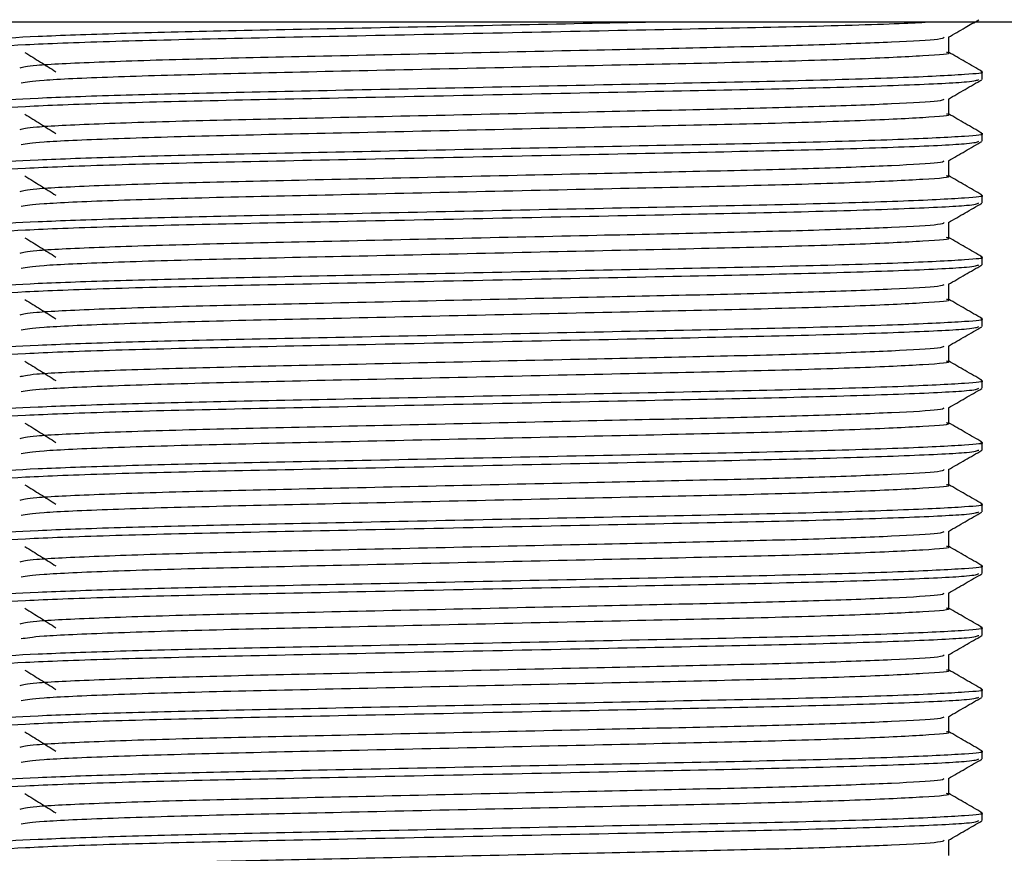
# Model space of a CAD drawing. Units: millimetres. Extents: x 3 to 1996, y 5 to 1995.
# Drawn here: x 1561 to 1581, y 709 to 726 of the extents above; entities that cross this region are included whole.
import ezdxf

# ---------------------------------------------------------------- set-up
doc = ezdxf.new("R2010")
doc.units = ezdxf.units.MM

msp = doc.modelspace()

# ---------------------------------------------------------------- linework, layer by layer
at = {"color": 7, "linetype": 'Continuous', "lineweight": 25}
for p, q in [((1548.666, 726.129), (1592.666, 726.129)), ((1580.916, 724.944), (1580.916, 725.104)), ((1580.916, 723.674), (1580.916, 723.834)), ((1580.916, 722.404), (1580.916, 722.564)), ((1580.916, 721.134), (1580.916, 721.294)), ((1580.916, 719.864), (1580.916, 720.024)), ((1580.916, 718.594), (1580.916, 718.754)), ((1580.916, 717.324), (1580.916, 717.484)), ((1580.916, 716.054), (1580.916, 716.214)), ((1580.916, 714.784), (1580.916, 714.944)), ((1580.916, 713.514), (1580.916, 713.674)), ((1580.916, 712.244), (1580.916, 712.404)), ((1580.916, 710.974), (1580.916, 711.134)), ((1580.916, 709.704), (1580.916, 709.864))]:
    msp.add_line(p, q, dxfattribs=at)
for points, knots in [([(1560.507, 725.58), (1560.482, 725.586), (1560.378, 725.611), (1561.14, 725.661), (1562.814, 725.728), (1565.286, 725.788), (1568.245, 725.847), (1571.458, 725.914), (1574.594, 725.978), (1577.298, 726.034), (1579.147, 726.088), (1579.701, 726.119), (1579.87, 726.129)], [0, 0, 0, 0, 0.03502, 0.149466, 0.266019, 0.379078, 0.491348, 0.60776, 0.722786, 0.833852, 0.949294, 1, 1, 1, 1]), ([(1560.528, 725.749), (1560.53, 725.757), (1560.538, 725.783), (1561.415, 725.832), (1563.066, 725.893), (1565.385, 725.949), (1568.16, 726.004), (1571.232, 726.068), (1573.204, 726.108), (1574.177, 726.129)], [0, 0, 0, 0, 0.066893, 0.220196, 0.374757, 0.524384, 0.680433, 0.842206, 1, 1, 1, 1]), ([(1580.223, 725.812), (1580.338, 725.878), (1580.546, 725.998), (1580.755, 726.118), (1580.848, 726.173)], [0, 0, 0, 0, 0.550012, 1, 1, 1, 1]), ([(1561.133, 725.183), (1561.195, 725.201), (1561.326, 725.239), (1562.63, 725.304), (1564.635, 725.368), (1567.183, 725.423), (1570.056, 725.487), (1572.913, 725.551), (1575.455, 725.605), (1577.565, 725.658), (1579.145, 725.717), (1580.072, 725.77), (1580.12, 725.799), (1580.139, 725.811)], [0, 0, 0, 0, 0.090868, 0.192391, 0.291017, 0.386131, 0.484868, 0.584569, 0.672034, 0.759301, 0.84971, 0.939836, 1, 1, 1, 1]), ([(1580.229, 725.5), (1580.229, 725.553), (1580.229, 725.658), (1580.229, 725.763), (1580.229, 725.815)], [0, 0, 0, 0, 0.504818, 1, 1, 1, 1]), ([(1561.159, 724.876), (1561.263, 724.894), (1561.486, 724.933), (1562.923, 724.998), (1565.061, 725.061), (1567.739, 725.118), (1570.705, 725.184), (1573.67, 725.25), (1576.312, 725.306), (1578.449, 725.369), (1579.773, 725.435), (1580.337, 725.477), (1580.2, 725.499), (1580.187, 725.501)], [0, 0, 0, 0, 0.089443, 0.191912, 0.292422, 0.390274, 0.492174, 0.594009, 0.691805, 0.790613, 0.891274, 0.989112, 1, 1, 1, 1]), ([(1561.235, 725.5), (1561.342, 725.433), (1561.554, 725.301), (1561.766, 725.169), (1561.871, 725.102)], [0, 0, 0, 0, 0.500055, 1, 1, 1, 1]), ([(1580.913, 725.108), (1580.798, 725.175), (1580.569, 725.307), (1580.34, 725.439), (1580.225, 725.506)], [0, 0, 0, 0, 0.499917, 1, 1, 1, 1]), ([(1560.528, 724.479), (1560.53, 724.487), (1560.538, 724.513), (1561.415, 724.562), (1563.066, 724.623), (1565.384, 724.679), (1568.164, 724.734), (1571.234, 724.798), (1574.309, 724.862), (1577.1, 724.918), (1579.355, 724.984), (1580.561, 725.047), (1580.998, 725.085), (1580.899, 725.102), (1580.891, 725.104)], [0, 0, 0, 0, 0.040435, 0.133101, 0.226528, 0.316974, 0.4113, 0.509086, 0.606073, 0.705722, 0.808975, 0.913309, 0.992765, 1, 1, 1, 1]), ([(1560.507, 724.31), (1560.482, 724.316), (1560.378, 724.341), (1561.14, 724.391), (1562.814, 724.458), (1565.286, 724.518), (1568.244, 724.577), (1571.461, 724.644), (1574.584, 724.708), (1577.334, 724.764), (1579.441, 724.83), (1580.731, 724.893), (1580.814, 724.929), (1580.851, 724.944)], [0, 0, 0, 0, 0.030228, 0.129015, 0.229621, 0.32721, 0.424119, 0.524603, 0.623891, 0.71976, 0.819407, 0.919727, 1, 1, 1, 1]), ([(1580.223, 724.542), (1580.338, 724.608), (1580.567, 724.74), (1580.796, 724.873), (1580.911, 724.939)], [0, 0, 0, 0, 0.4999036, 1, 1, 1, 1]), ([(1561.133, 723.913), (1561.195, 723.931), (1561.326, 723.969), (1562.63, 724.034), (1564.635, 724.098), (1567.183, 724.153), (1570.056, 724.217), (1572.913, 724.281), (1575.455, 724.335), (1577.565, 724.388), (1579.145, 724.447), (1580.072, 724.5), (1580.12, 724.529), (1580.139, 724.541)], [0, 0, 0, 0, 0.090867, 0.19239, 0.291016, 0.38613, 0.484868, 0.584569, 0.672034, 0.7593, 0.84971, 0.939836, 1, 1, 1, 1]), ([(1580.229, 724.23), (1580.229, 724.283), (1580.229, 724.388), (1580.229, 724.493), (1580.229, 724.545)], [0, 0, 0, 0, 0.50482, 1, 1, 1, 1]), ([(1561.159, 723.606), (1561.263, 723.624), (1561.486, 723.663), (1562.923, 723.728), (1565.061, 723.791), (1567.739, 723.848), (1570.705, 723.914), (1573.67, 723.98), (1576.312, 724.036), (1578.449, 724.099), (1579.773, 724.165), (1580.337, 724.207), (1580.2, 724.229), (1580.187, 724.231)], [0, 0, 0, 0, 0.089443, 0.191912, 0.292421, 0.390274, 0.492174, 0.594009, 0.691805, 0.790613, 0.891274, 0.989112, 1, 1, 1, 1]), ([(1561.235, 724.23), (1561.342, 724.163), (1561.554, 724.031), (1561.766, 723.899), (1561.871, 723.832)], [0, 0, 0, 0, 0.500054, 1, 1, 1, 1]), ([(1580.913, 723.838), (1580.798, 723.905), (1580.569, 724.037), (1580.34, 724.169), (1580.225, 724.236)], [0, 0, 0, 0, 0.499919, 1, 1, 1, 1]), ([(1560.528, 723.209), (1560.53, 723.217), (1560.538, 723.243), (1561.415, 723.292), (1563.066, 723.353), (1565.384, 723.409), (1568.164, 723.464), (1571.234, 723.528), (1574.309, 723.592), (1577.1, 723.648), (1579.355, 723.714), (1580.561, 723.777), (1580.998, 723.815), (1580.899, 723.832), (1580.891, 723.834)], [0, 0, 0, 0, 0.040434, 0.133101, 0.226528, 0.316973, 0.4113, 0.509086, 0.606073, 0.705722, 0.808975, 0.913309, 0.992765, 1, 1, 1, 1]), ([(1560.507, 723.04), (1560.482, 723.046), (1560.378, 723.071), (1561.14, 723.121), (1562.814, 723.188), (1565.286, 723.248), (1568.244, 723.307), (1571.461, 723.374), (1574.584, 723.438), (1577.334, 723.494), (1579.441, 723.56), (1580.731, 723.623), (1580.814, 723.659), (1580.851, 723.674)], [0, 0, 0, 0, 0.030228, 0.129015, 0.229621, 0.32721, 0.424119, 0.524603, 0.623891, 0.71976, 0.819407, 0.919727, 1, 1, 1, 1]), ([(1580.223, 723.272), (1580.338, 723.338), (1580.567, 723.47), (1580.796, 723.603), (1580.911, 723.669)], [0, 0, 0, 0, 0.499906, 1, 1, 1, 1]), ([(1561.133, 722.643), (1561.195, 722.661), (1561.326, 722.699), (1562.63, 722.764), (1564.635, 722.828), (1567.183, 722.883), (1570.056, 722.947), (1572.913, 723.011), (1575.455, 723.065), (1577.565, 723.118), (1579.145, 723.177), (1580.072, 723.23), (1580.12, 723.259), (1580.139, 723.271)], [0, 0, 0, 0, 0.090867, 0.19239, 0.291015, 0.38613, 0.484867, 0.584568, 0.672033, 0.7593, 0.849709, 0.939835, 1, 1, 1, 1]), ([(1580.229, 722.96), (1580.229, 723.013), (1580.229, 723.118), (1580.229, 723.223), (1580.229, 723.275)], [0, 0, 0, 0, 0.504823, 1, 1, 1, 1]), ([(1561.159, 722.336), (1561.263, 722.354), (1561.486, 722.393), (1562.923, 722.458), (1565.061, 722.521), (1567.739, 722.578), (1570.705, 722.644), (1573.67, 722.71), (1576.312, 722.766), (1578.449, 722.829), (1579.773, 722.895), (1580.337, 722.937), (1580.2, 722.959), (1580.187, 722.961)], [0, 0, 0, 0, 0.0894429, 0.1919113, 0.2924213, 0.3902734, 0.4921735, 0.5940087, 0.6918045, 0.7906125, 0.8912737, 0.9891115, 1, 1, 1, 1]), ([(1561.235, 722.96), (1561.342, 722.893), (1561.554, 722.761), (1561.766, 722.629), (1561.871, 722.562)], [0, 0, 0, 0, 0.500053, 1, 1, 1, 1]), ([(1580.913, 722.568), (1580.798, 722.635), (1580.569, 722.767), (1580.34, 722.899), (1580.225, 722.966)], [0, 0, 0, 0, 0.4999209, 1, 1, 1, 1]), ([(1560.507, 721.77), (1560.482, 721.776), (1560.378, 721.801), (1561.14, 721.851), (1562.814, 721.918), (1565.286, 721.978), (1568.244, 722.037), (1571.461, 722.104), (1574.584, 722.168), (1577.334, 722.224), (1579.441, 722.29), (1580.731, 722.353), (1580.814, 722.389), (1580.851, 722.404)], [0, 0, 0, 0, 0.030228, 0.129015, 0.229621, 0.32721, 0.424119, 0.524603, 0.623891, 0.71976, 0.819407, 0.919727, 1, 1, 1, 1]), ([(1560.528, 721.939), (1560.53, 721.947), (1560.538, 721.973), (1561.415, 722.022), (1563.066, 722.083), (1565.384, 722.139), (1568.164, 722.194), (1571.234, 722.258), (1574.309, 722.322), (1577.1, 722.378), (1579.355, 722.444), (1580.561, 722.507), (1580.998, 722.545), (1580.899, 722.562), (1580.891, 722.564)], [0, 0, 0, 0, 0.040434, 0.133101, 0.226528, 0.316973, 0.4113, 0.509086, 0.606073, 0.705721, 0.808975, 0.913309, 0.992765, 1, 1, 1, 1]), ([(1580.223, 722.002), (1580.338, 722.068), (1580.567, 722.2), (1580.796, 722.333), (1580.911, 722.399)], [0, 0, 0, 0, 0.499908, 1, 1, 1, 1]), ([(1561.133, 721.373), (1561.195, 721.391), (1561.326, 721.429), (1562.63, 721.494), (1564.635, 721.558), (1567.183, 721.613), (1570.056, 721.677), (1572.913, 721.741), (1575.455, 721.795), (1577.565, 721.848), (1579.145, 721.907), (1580.072, 721.96), (1580.12, 721.989), (1580.139, 722.001)], [0, 0, 0, 0, 0.090866, 0.192389, 0.291015, 0.386129, 0.484867, 0.584568, 0.672033, 0.7593, 0.849709, 0.939835, 1, 1, 1, 1]), ([(1580.229, 721.69), (1580.229, 721.743), (1580.229, 721.848), (1580.229, 721.953), (1580.229, 722.005)], [0, 0, 0, 0, 0.504825, 1, 1, 1, 1]), ([(1561.159, 721.066), (1561.263, 721.084), (1561.486, 721.123), (1562.923, 721.188), (1565.061, 721.251), (1567.739, 721.308), (1570.705, 721.374), (1573.67, 721.44), (1576.312, 721.496), (1578.449, 721.559), (1579.773, 721.625), (1580.337, 721.667), (1580.2, 721.689), (1580.187, 721.691)], [0, 0, 0, 0, 0.089443, 0.191911, 0.292421, 0.390273, 0.492173, 0.594009, 0.691804, 0.790612, 0.891274, 0.989112, 1, 1, 1, 1]), ([(1561.235, 721.69), (1561.342, 721.623), (1561.554, 721.491), (1561.766, 721.359), (1561.871, 721.292)], [0, 0, 0, 0, 0.500051, 1, 1, 1, 1]), ([(1580.913, 721.298), (1580.798, 721.365), (1580.569, 721.497), (1580.34, 721.629), (1580.225, 721.696)], [0, 0, 0, 0, 0.499923, 1, 1, 1, 1]), ([(1560.528, 720.669), (1560.53, 720.677), (1560.538, 720.703), (1561.415, 720.752), (1563.066, 720.813), (1565.384, 720.869), (1568.164, 720.924), (1571.234, 720.988), (1574.309, 721.052), (1577.1, 721.108), (1579.355, 721.174), (1580.561, 721.237), (1580.998, 721.275), (1580.899, 721.292), (1580.891, 721.294)], [0, 0, 0, 0, 0.040434, 0.1331, 0.226528, 0.316973, 0.4113, 0.509086, 0.606073, 0.705721, 0.808975, 0.913309, 0.992765, 1, 1, 1, 1]), ([(1560.507, 720.5), (1560.482, 720.506), (1560.378, 720.531), (1561.14, 720.581), (1562.814, 720.648), (1565.286, 720.708), (1568.244, 720.767), (1571.461, 720.834), (1574.584, 720.898), (1577.334, 720.954), (1579.441, 721.02), (1580.731, 721.083), (1580.814, 721.119), (1580.851, 721.134)], [0, 0, 0, 0, 0.030228, 0.129015, 0.229621, 0.32721, 0.424119, 0.524603, 0.623891, 0.71976, 0.819407, 0.919727, 1, 1, 1, 1]), ([(1580.223, 720.732), (1580.338, 720.798), (1580.567, 720.93), (1580.796, 721.063), (1580.911, 721.129)], [0, 0, 0, 0, 0.49991, 1, 1, 1, 1]), ([(1561.133, 720.103), (1561.195, 720.121), (1561.326, 720.159), (1562.63, 720.224), (1564.635, 720.288), (1567.183, 720.343), (1570.056, 720.407), (1572.913, 720.471), (1575.455, 720.525), (1577.565, 720.578), (1579.145, 720.637), (1580.072, 720.69), (1580.12, 720.719), (1580.139, 720.731)], [0, 0, 0, 0, 0.090865, 0.192389, 0.291014, 0.386129, 0.484866, 0.584567, 0.672033, 0.7593, 0.849709, 0.939835, 1, 1, 1, 1]), ([(1580.229, 720.42), (1580.229, 720.473), (1580.229, 720.578), (1580.229, 720.683), (1580.229, 720.735)], [0, 0, 0, 0, 0.504828, 1, 1, 1, 1]), ([(1561.159, 719.796), (1561.263, 719.814), (1561.486, 719.853), (1562.923, 719.918), (1565.061, 719.981), (1567.739, 720.038), (1570.705, 720.104), (1573.67, 720.17), (1576.312, 720.226), (1578.449, 720.289), (1579.773, 720.355), (1580.337, 720.397), (1580.2, 720.419), (1580.187, 720.421)], [0, 0, 0, 0, 0.089442, 0.191911, 0.292421, 0.390273, 0.492173, 0.594009, 0.691804, 0.790612, 0.891274, 0.989112, 1, 1, 1, 1]), ([(1561.235, 720.42), (1561.342, 720.353), (1561.554, 720.221), (1561.766, 720.089), (1561.871, 720.022)], [0, 0, 0, 0, 0.50005, 1, 1, 1, 1]), ([(1580.913, 720.028), (1580.798, 720.095), (1580.569, 720.227), (1580.34, 720.359), (1580.225, 720.426)], [0, 0, 0, 0, 0.499925, 1, 1, 1, 1]), ([(1560.528, 719.399), (1560.53, 719.407), (1560.538, 719.433), (1561.415, 719.482), (1563.066, 719.543), (1565.384, 719.599), (1568.164, 719.654), (1571.234, 719.718), (1574.309, 719.782), (1577.1, 719.838), (1579.355, 719.904), (1580.561, 719.967), (1580.998, 720.005), (1580.899, 720.022), (1580.891, 720.024)], [0, 0, 0, 0, 0.040433, 0.1331, 0.226527, 0.316973, 0.411299, 0.509086, 0.606073, 0.705721, 0.808975, 0.913309, 0.992765, 1, 1, 1, 1]), ([(1560.507, 719.23), (1560.482, 719.236), (1560.378, 719.261), (1561.14, 719.311), (1562.814, 719.378), (1565.286, 719.438), (1568.244, 719.497), (1571.461, 719.564), (1574.584, 719.628), (1577.334, 719.684), (1579.441, 719.75), (1580.731, 719.813), (1580.814, 719.849), (1580.851, 719.864)], [0, 0, 0, 0, 0.030228, 0.129015, 0.229621, 0.32721, 0.424119, 0.524603, 0.623891, 0.71976, 0.819407, 0.919727, 1, 1, 1, 1]), ([(1580.223, 719.462), (1580.338, 719.528), (1580.567, 719.66), (1580.796, 719.793), (1580.911, 719.859)], [0, 0, 0, 0, 0.499912, 1, 1, 1, 1]), ([(1561.133, 718.833), (1561.195, 718.851), (1561.326, 718.889), (1562.63, 718.954), (1564.635, 719.018), (1567.183, 719.073), (1570.056, 719.137), (1572.913, 719.201), (1575.455, 719.255), (1577.565, 719.308), (1579.145, 719.367), (1580.072, 719.42), (1580.12, 719.449), (1580.139, 719.461)], [0, 0, 0, 0, 0.090865, 0.192388, 0.291014, 0.386128, 0.484866, 0.584567, 0.672032, 0.759299, 0.849708, 0.939835, 1, 1, 1, 1]), ([(1580.229, 719.15), (1580.229, 719.203), (1580.229, 719.308), (1580.229, 719.413), (1580.229, 719.465)], [0, 0, 0, 0, 0.5048307, 1, 1, 1, 1]), ([(1561.159, 718.526), (1561.263, 718.544), (1561.486, 718.583), (1562.923, 718.648), (1565.061, 718.711), (1567.739, 718.768), (1570.705, 718.834), (1573.67, 718.9), (1576.312, 718.956), (1578.449, 719.019), (1579.773, 719.085), (1580.337, 719.127), (1580.2, 719.149), (1580.187, 719.151)], [0, 0, 0, 0, 0.089442, 0.191911, 0.292421, 0.390273, 0.492173, 0.594008, 0.691804, 0.790612, 0.891274, 0.989112, 1, 1, 1, 1]), ([(1561.235, 719.15), (1561.342, 719.083), (1561.554, 718.951), (1561.766, 718.819), (1561.871, 718.752)], [0, 0, 0, 0, 0.500049, 1, 1, 1, 1]), ([(1580.913, 718.758), (1580.798, 718.825), (1580.569, 718.957), (1580.34, 719.089), (1580.225, 719.156)], [0, 0, 0, 0, 0.499927, 1, 1, 1, 1]), ([(1560.528, 718.129), (1560.53, 718.137), (1560.538, 718.163), (1561.415, 718.212), (1563.066, 718.273), (1565.384, 718.329), (1568.164, 718.384), (1571.234, 718.448), (1574.309, 718.512), (1577.1, 718.568), (1579.355, 718.634), (1580.561, 718.697), (1580.998, 718.735), (1580.899, 718.752), (1580.891, 718.754)], [0, 0, 0, 0, 0.040433, 0.1331, 0.226527, 0.316972, 0.411299, 0.509086, 0.606073, 0.705721, 0.808975, 0.913309, 0.992765, 1, 1, 1, 1]), ([(1560.507, 717.96), (1560.482, 717.966), (1560.378, 717.991), (1561.14, 718.041), (1562.814, 718.108), (1565.286, 718.168), (1568.244, 718.227), (1571.461, 718.294), (1574.584, 718.358), (1577.334, 718.414), (1579.441, 718.48), (1580.731, 718.543), (1580.814, 718.579), (1580.851, 718.594)], [0, 0, 0, 0, 0.030228, 0.129015, 0.229621, 0.32721, 0.424119, 0.524603, 0.623891, 0.71976, 0.819407, 0.919727, 1, 1, 1, 1]), ([(1580.223, 718.192), (1580.338, 718.258), (1580.567, 718.39), (1580.796, 718.523), (1580.911, 718.589)], [0, 0, 0, 0, 0.499915, 1, 1, 1, 1]), ([(1561.133, 717.563), (1561.195, 717.581), (1561.326, 717.619), (1562.63, 717.684), (1564.635, 717.748), (1567.183, 717.803), (1570.056, 717.867), (1572.913, 717.931), (1575.455, 717.985), (1577.565, 718.038), (1579.145, 718.097), (1580.072, 718.15), (1580.12, 718.179), (1580.139, 718.191)], [0, 0, 0, 0, 0.0908639, 0.1923873, 0.2910131, 0.3861277, 0.4848652, 0.5845666, 0.6720319, 0.7592989, 0.8497082, 0.9398345, 1, 1, 1, 1]), ([(1580.229, 717.88), (1580.229, 717.933), (1580.229, 718.038), (1580.229, 718.143), (1580.229, 718.195)], [0, 0, 0, 0, 0.504833, 1, 1, 1, 1]), ([(1561.159, 717.256), (1561.263, 717.274), (1561.486, 717.313), (1562.923, 717.378), (1565.061, 717.441), (1567.739, 717.498), (1570.705, 717.564), (1573.67, 717.63), (1576.312, 717.686), (1578.449, 717.749), (1579.773, 717.815), (1580.337, 717.857), (1580.2, 717.879), (1580.187, 717.881)], [0, 0, 0, 0, 0.0894419, 0.1919104, 0.2924205, 0.3902728, 0.4921729, 0.5940083, 0.6918042, 0.7906122, 0.8912736, 0.9891115, 1, 1, 1, 1]), ([(1561.235, 717.88), (1561.342, 717.813), (1561.554, 717.681), (1561.766, 717.549), (1561.871, 717.482)], [0, 0, 0, 0, 0.500047, 1, 1, 1, 1]), ([(1580.913, 717.488), (1580.798, 717.555), (1580.569, 717.687), (1580.34, 717.819), (1580.225, 717.886)], [0, 0, 0, 0, 0.499929, 1, 1, 1, 1]), ([(1560.507, 716.69), (1560.482, 716.696), (1560.378, 716.721), (1561.14, 716.771), (1562.814, 716.838), (1565.286, 716.898), (1568.244, 716.957), (1571.461, 717.024), (1574.584, 717.088), (1577.334, 717.144), (1579.441, 717.21), (1580.731, 717.273), (1580.814, 717.309), (1580.851, 717.324)], [0, 0, 0, 0, 0.030228, 0.129015, 0.229621, 0.32721, 0.424119, 0.524603, 0.623891, 0.71976, 0.819407, 0.919727, 1, 1, 1, 1]), ([(1560.528, 716.859), (1560.53, 716.867), (1560.538, 716.893), (1561.415, 716.942), (1563.066, 717.003), (1565.384, 717.059), (1568.164, 717.114), (1571.234, 717.178), (1574.309, 717.242), (1577.1, 717.298), (1579.355, 717.364), (1580.561, 717.427), (1580.998, 717.465), (1580.899, 717.482), (1580.891, 717.484)], [0, 0, 0, 0, 0.040433, 0.1331, 0.226527, 0.316972, 0.411299, 0.509086, 0.606073, 0.705721, 0.808975, 0.913309, 0.992765, 1, 1, 1, 1]), ([(1580.223, 716.922), (1580.338, 716.988), (1580.567, 717.12), (1580.796, 717.253), (1580.911, 717.319)], [0, 0, 0, 0, 0.499917, 1, 1, 1, 1]), ([(1561.133, 716.293), (1561.195, 716.311), (1561.326, 716.349), (1562.63, 716.414), (1564.635, 716.478), (1567.183, 716.533), (1570.056, 716.597), (1572.913, 716.661), (1575.455, 716.715), (1577.565, 716.768), (1579.145, 716.827), (1580.072, 716.88), (1580.12, 716.909), (1580.139, 716.921)], [0, 0, 0, 0, 0.090863, 0.192387, 0.291013, 0.386127, 0.484865, 0.584566, 0.672032, 0.759299, 0.849708, 0.939834, 1, 1, 1, 1]), ([(1580.229, 716.61), (1580.229, 716.663), (1580.229, 716.768), (1580.229, 716.873), (1580.229, 716.925)], [0, 0, 0, 0, 0.504836, 1, 1, 1, 1]), ([(1561.159, 715.986), (1561.263, 716.004), (1561.486, 716.043), (1562.923, 716.108), (1565.061, 716.171), (1567.739, 716.228), (1570.705, 716.294), (1573.67, 716.36), (1576.312, 716.416), (1578.449, 716.479), (1579.773, 716.545), (1580.337, 716.587), (1580.2, 716.609), (1580.187, 716.611)], [0, 0, 0, 0, 0.089442, 0.19191, 0.29242, 0.390273, 0.492173, 0.594008, 0.691804, 0.790612, 0.891274, 0.989112, 1, 1, 1, 1]), ([(1561.235, 716.61), (1561.342, 716.543), (1561.554, 716.411), (1561.766, 716.279), (1561.871, 716.212)], [0, 0, 0, 0, 0.500046, 1, 1, 1, 1]), ([(1580.913, 716.218), (1580.798, 716.285), (1580.569, 716.417), (1580.34, 716.549), (1580.225, 716.616)], [0, 0, 0, 0, 0.499932, 1, 1, 1, 1]), ([(1560.528, 715.589), (1560.53, 715.597), (1560.538, 715.623), (1561.415, 715.672), (1563.066, 715.733), (1565.384, 715.789), (1568.164, 715.844), (1571.234, 715.908), (1574.309, 715.972), (1577.1, 716.028), (1579.355, 716.094), (1580.561, 716.157), (1580.998, 716.195), (1580.899, 716.212), (1580.891, 716.214)], [0, 0, 0, 0, 0.040433, 0.133099, 0.226527, 0.316972, 0.411299, 0.509085, 0.606073, 0.705721, 0.808975, 0.913309, 0.992765, 1, 1, 1, 1]), ([(1560.507, 715.42), (1560.482, 715.426), (1560.378, 715.451), (1561.14, 715.501), (1562.814, 715.568), (1565.286, 715.628), (1568.244, 715.687), (1571.461, 715.754), (1574.584, 715.818), (1577.334, 715.874), (1579.441, 715.94), (1580.731, 716.003), (1580.814, 716.039), (1580.851, 716.054)], [0, 0, 0, 0, 0.030228, 0.129015, 0.229621, 0.32721, 0.424119, 0.524603, 0.623891, 0.71976, 0.819407, 0.919727, 1, 1, 1, 1]), ([(1580.223, 715.652), (1580.338, 715.718), (1580.567, 715.85), (1580.796, 715.983), (1580.911, 716.049)], [0, 0, 0, 0, 0.499919, 1, 1, 1, 1]), ([(1561.133, 715.023), (1561.195, 715.041), (1561.326, 715.079), (1562.63, 715.144), (1564.635, 715.208), (1567.183, 715.263), (1570.056, 715.327), (1572.913, 715.391), (1575.455, 715.445), (1577.565, 715.498), (1579.145, 715.557), (1580.072, 715.61), (1580.12, 715.639), (1580.139, 715.651)], [0, 0, 0, 0, 0.090863, 0.192386, 0.291012, 0.386127, 0.484864, 0.584566, 0.672031, 0.759298, 0.849708, 0.939834, 1, 1, 1, 1]), ([(1580.229, 715.34), (1580.229, 715.393), (1580.229, 715.498), (1580.229, 715.603), (1580.229, 715.655)], [0, 0, 0, 0, 0.504839, 1, 1, 1, 1]), ([(1561.159, 714.716), (1561.263, 714.734), (1561.486, 714.773), (1562.923, 714.838), (1565.061, 714.901), (1567.739, 714.958), (1570.705, 715.024), (1573.67, 715.09), (1576.312, 715.146), (1578.449, 715.209), (1579.773, 715.275), (1580.337, 715.317), (1580.2, 715.339), (1580.187, 715.341)], [0, 0, 0, 0, 0.089441, 0.19191, 0.29242, 0.390272, 0.492173, 0.594008, 0.691804, 0.790612, 0.891273, 0.989111, 1, 1, 1, 1]), ([(1561.235, 715.34), (1561.342, 715.273), (1561.554, 715.141), (1561.766, 715.009), (1561.871, 714.942)], [0, 0, 0, 0, 0.500045, 1, 1, 1, 1]), ([(1580.913, 714.948), (1580.798, 715.015), (1580.569, 715.147), (1580.34, 715.279), (1580.225, 715.346)], [0, 0, 0, 0, 0.499934, 1, 1, 1, 1]), ([(1560.528, 714.319), (1560.53, 714.327), (1560.538, 714.353), (1561.415, 714.402), (1563.066, 714.463), (1565.384, 714.519), (1568.164, 714.574), (1571.234, 714.638), (1574.309, 714.702), (1577.1, 714.758), (1579.355, 714.824), (1580.561, 714.887), (1580.998, 714.925), (1580.899, 714.942), (1580.891, 714.944)], [0, 0, 0, 0, 0.040432, 0.133099, 0.226526, 0.316972, 0.411299, 0.509085, 0.606072, 0.705721, 0.808975, 0.913309, 0.992765, 1, 1, 1, 1]), ([(1560.507, 714.15), (1560.482, 714.156), (1560.378, 714.181), (1561.14, 714.231), (1562.814, 714.298), (1565.286, 714.358), (1568.244, 714.417), (1571.461, 714.484), (1574.584, 714.548), (1577.334, 714.604), (1579.441, 714.67), (1580.731, 714.733), (1580.814, 714.769), (1580.851, 714.784)], [0, 0, 0, 0, 0.030228, 0.129015, 0.229621, 0.32721, 0.424119, 0.524603, 0.623891, 0.71976, 0.819407, 0.919727, 1, 1, 1, 1]), ([(1580.223, 714.382), (1580.338, 714.448), (1580.567, 714.58), (1580.796, 714.713), (1580.911, 714.779)], [0, 0, 0, 0, 0.4999211, 1, 1, 1, 1]), ([(1561.133, 713.753), (1561.195, 713.771), (1561.326, 713.809), (1562.63, 713.874), (1564.635, 713.938), (1567.183, 713.993), (1570.056, 714.057), (1572.913, 714.121), (1575.455, 714.175), (1577.565, 714.228), (1579.145, 714.287), (1580.072, 714.34), (1580.12, 714.369), (1580.139, 714.381)], [0, 0, 0, 0, 0.0908619, 0.1923855, 0.2910114, 0.3861261, 0.4848638, 0.5845654, 0.6720309, 0.7592979, 0.8497074, 0.9398338, 1, 1, 1, 1]), ([(1580.229, 714.07), (1580.229, 714.123), (1580.229, 714.228), (1580.229, 714.333), (1580.229, 714.385)], [0, 0, 0, 0, 0.504841, 1, 1, 1, 1]), ([(1561.159, 713.446), (1561.263, 713.464), (1561.486, 713.503), (1562.923, 713.568), (1565.061, 713.631), (1567.739, 713.688), (1570.705, 713.754), (1573.67, 713.82), (1576.312, 713.876), (1578.449, 713.939), (1579.773, 714.005), (1580.337, 714.047), (1580.2, 714.069), (1580.187, 714.071)], [0, 0, 0, 0, 0.089441, 0.19191, 0.29242, 0.390272, 0.492173, 0.594008, 0.691804, 0.790612, 0.891273, 0.989111, 1, 1, 1, 1]), ([(1561.235, 714.07), (1561.342, 714.003), (1561.554, 713.871), (1561.766, 713.739), (1561.871, 713.672)], [0, 0, 0, 0, 0.500043, 1, 1, 1, 1]), ([(1580.913, 713.678), (1580.798, 713.745), (1580.569, 713.877), (1580.34, 714.009), (1580.225, 714.076)], [0, 0, 0, 0, 0.499936, 1, 1, 1, 1]), ([(1560.507, 712.88), (1560.482, 712.886), (1560.378, 712.911), (1561.14, 712.961), (1562.814, 713.028), (1565.286, 713.088), (1568.244, 713.147), (1571.461, 713.214), (1574.584, 713.278), (1577.334, 713.334), (1579.441, 713.4), (1580.731, 713.463), (1580.814, 713.499), (1580.851, 713.514)], [0, 0, 0, 0, 0.030228, 0.129015, 0.229621, 0.32721, 0.424119, 0.524603, 0.623891, 0.71976, 0.819407, 0.919727, 1, 1, 1, 1]), ([(1560.528, 713.049), (1560.53, 713.057), (1560.538, 713.083), (1561.415, 713.132), (1563.066, 713.193), (1565.384, 713.249), (1568.164, 713.304), (1571.234, 713.368), (1574.309, 713.432), (1577.1, 713.488), (1579.355, 713.554), (1580.561, 713.617), (1580.998, 713.655), (1580.899, 713.672), (1580.891, 713.674)], [0, 0, 0, 0, 0.040432, 0.133099, 0.226526, 0.316972, 0.411298, 0.509085, 0.606072, 0.705721, 0.808975, 0.913309, 0.992765, 1, 1, 1, 1]), ([(1580.223, 713.112), (1580.338, 713.178), (1580.567, 713.31), (1580.796, 713.443), (1580.911, 713.509)], [0, 0, 0, 0, 0.499923, 1, 1, 1, 1]), ([(1561.133, 712.483), (1561.195, 712.501), (1561.326, 712.539), (1562.63, 712.604), (1564.635, 712.668), (1567.183, 712.723), (1570.056, 712.787), (1572.913, 712.851), (1575.455, 712.905), (1577.565, 712.958), (1579.145, 713.017), (1580.072, 713.07), (1580.12, 713.099), (1580.139, 713.111)], [0, 0, 0, 0, 0.090861, 0.192385, 0.291011, 0.386126, 0.484863, 0.584565, 0.672031, 0.759298, 0.849707, 0.939834, 1, 1, 1, 1]), ([(1580.229, 712.8), (1580.229, 712.853), (1580.229, 712.958), (1580.229, 713.063), (1580.229, 713.115)], [0, 0, 0, 0, 0.504844, 1, 1, 1, 1]), ([(1561.159, 712.176), (1561.263, 712.194), (1561.486, 712.233), (1562.923, 712.298), (1565.061, 712.361), (1567.739, 712.418), (1570.705, 712.484), (1573.67, 712.55), (1576.312, 712.606), (1578.449, 712.669), (1579.773, 712.735), (1580.337, 712.777), (1580.2, 712.799), (1580.187, 712.801)], [0, 0, 0, 0, 0.089441, 0.19191, 0.29242, 0.390272, 0.492172, 0.594008, 0.691804, 0.790612, 0.891273, 0.989111, 1, 1, 1, 1]), ([(1561.235, 712.8), (1561.342, 712.733), (1561.554, 712.601), (1561.766, 712.469), (1561.871, 712.402)], [0, 0, 0, 0, 0.5000421, 1, 1, 1, 1]), ([(1580.913, 712.408), (1580.798, 712.475), (1580.569, 712.607), (1580.34, 712.739), (1580.225, 712.806)], [0, 0, 0, 0, 0.499938, 1, 1, 1, 1]), ([(1560.528, 711.779), (1560.53, 711.787), (1560.538, 711.813), (1561.415, 711.862), (1563.066, 711.923), (1565.384, 711.979), (1568.164, 712.034), (1571.234, 712.098), (1574.309, 712.162), (1577.1, 712.218), (1579.355, 712.284), (1580.561, 712.347), (1580.998, 712.385), (1580.899, 712.402), (1580.891, 712.404)], [0, 0, 0, 0, 0.040432, 0.133099, 0.226526, 0.316971, 0.411298, 0.509085, 0.606072, 0.705721, 0.808975, 0.913309, 0.992765, 1, 1, 1, 1]), ([(1560.507, 711.61), (1560.482, 711.616), (1560.378, 711.641), (1561.14, 711.691), (1562.814, 711.758), (1565.286, 711.818), (1568.244, 711.877), (1571.461, 711.944), (1574.584, 712.008), (1577.334, 712.064), (1579.441, 712.13), (1580.731, 712.193), (1580.814, 712.229), (1580.851, 712.244)], [0, 0, 0, 0, 0.030228, 0.129015, 0.229621, 0.32721, 0.424119, 0.524603, 0.623891, 0.71976, 0.819407, 0.919727, 1, 1, 1, 1]), ([(1580.223, 711.842), (1580.338, 711.908), (1580.567, 712.04), (1580.796, 712.173), (1580.911, 712.239)], [0, 0, 0, 0, 0.499925, 1, 1, 1, 1]), ([(1561.133, 711.213), (1561.195, 711.231), (1561.326, 711.269), (1562.63, 711.334), (1564.635, 711.398), (1567.183, 711.453), (1570.056, 711.517), (1572.913, 711.581), (1575.455, 711.635), (1577.565, 711.688), (1579.145, 711.747), (1580.072, 711.8), (1580.12, 711.829), (1580.139, 711.841)], [0, 0, 0, 0, 0.090861, 0.192384, 0.29101, 0.386125, 0.484863, 0.584565, 0.67203, 0.759297, 0.849707, 0.939833, 1, 1, 1, 1]), ([(1580.229, 711.53), (1580.229, 711.583), (1580.229, 711.688), (1580.229, 711.793), (1580.229, 711.845)], [0, 0, 0, 0, 0.504846, 1, 1, 1, 1]), ([(1561.159, 710.906), (1561.263, 710.924), (1561.486, 710.963), (1562.923, 711.028), (1565.061, 711.091), (1567.739, 711.148), (1570.705, 711.214), (1573.67, 711.28), (1576.312, 711.336), (1578.449, 711.399), (1579.773, 711.465), (1580.337, 711.507), (1580.2, 711.529), (1580.187, 711.531)], [0, 0, 0, 0, 0.0894407, 0.1919093, 0.2924196, 0.3902719, 0.4921722, 0.5940077, 0.6918038, 0.7906119, 0.8912734, 0.9891115, 1, 1, 1, 1]), ([(1561.235, 711.53), (1561.342, 711.463), (1561.554, 711.331), (1561.766, 711.199), (1561.871, 711.132)], [0, 0, 0, 0, 0.500041, 1, 1, 1, 1]), ([(1580.913, 711.138), (1580.798, 711.205), (1580.569, 711.337), (1580.34, 711.469), (1580.225, 711.536)], [0, 0, 0, 0, 0.49994, 1, 1, 1, 1]), ([(1560.528, 710.509), (1560.53, 710.517), (1560.538, 710.543), (1561.415, 710.592), (1563.066, 710.653), (1565.384, 710.709), (1568.164, 710.764), (1571.234, 710.828), (1574.309, 710.892), (1577.1, 710.948), (1579.355, 711.014), (1580.561, 711.077), (1580.998, 711.115), (1580.899, 711.132), (1580.891, 711.134)], [0, 0, 0, 0, 0.040431, 0.133098, 0.226526, 0.316971, 0.411298, 0.509085, 0.606072, 0.705721, 0.808975, 0.913308, 0.992765, 1, 1, 1, 1]), ([(1560.507, 710.34), (1560.482, 710.346), (1560.378, 710.371), (1561.14, 710.421), (1562.814, 710.488), (1565.286, 710.548), (1568.244, 710.607), (1571.461, 710.674), (1574.584, 710.738), (1577.334, 710.794), (1579.441, 710.86), (1580.731, 710.923), (1580.814, 710.959), (1580.851, 710.974)], [0, 0, 0, 0, 0.030228, 0.129015, 0.229621, 0.32721, 0.424119, 0.524603, 0.623891, 0.71976, 0.819407, 0.919727, 1, 1, 1, 1]), ([(1580.223, 710.572), (1580.338, 710.638), (1580.567, 710.77), (1580.796, 710.903), (1580.911, 710.969)], [0, 0, 0, 0, 0.499928, 1, 1, 1, 1]), ([(1561.133, 709.943), (1561.195, 709.961), (1561.326, 709.999), (1562.63, 710.064), (1564.635, 710.128), (1567.183, 710.183), (1570.056, 710.247), (1572.913, 710.311), (1575.455, 710.365), (1577.565, 710.418), (1579.145, 710.477), (1580.072, 710.53), (1580.12, 710.559), (1580.139, 710.571)], [0, 0, 0, 0, 0.09086, 0.192384, 0.29101, 0.386125, 0.484862, 0.584564, 0.67203, 0.759297, 0.849707, 0.939833, 1, 1, 1, 1]), ([(1580.229, 710.26), (1580.229, 710.313), (1580.229, 710.418), (1580.229, 710.523), (1580.229, 710.575)], [0, 0, 0, 0, 0.504849, 1, 1, 1, 1]), ([(1561.159, 709.636), (1561.263, 709.654), (1561.486, 709.693), (1562.923, 709.758), (1565.061, 709.821), (1567.739, 709.878), (1570.705, 709.944), (1573.67, 710.01), (1576.312, 710.066), (1578.449, 710.129), (1579.773, 710.195), (1580.337, 710.237), (1580.2, 710.259), (1580.187, 710.261)], [0, 0, 0, 0, 0.08944, 0.191909, 0.292419, 0.390272, 0.492172, 0.594008, 0.691804, 0.790612, 0.891273, 0.989111, 1, 1, 1, 1]), ([(1561.235, 710.26), (1561.342, 710.193), (1561.554, 710.061), (1561.766, 709.929), (1561.871, 709.862)], [0, 0, 0, 0, 0.500039, 1, 1, 1, 1]), ([(1580.913, 709.868), (1580.798, 709.935), (1580.569, 710.067), (1580.34, 710.199), (1580.225, 710.266)], [0, 0, 0, 0, 0.499942, 1, 1, 1, 1]), ([(1560.528, 709.239), (1560.53, 709.247), (1560.538, 709.273), (1561.415, 709.322), (1563.066, 709.383), (1565.384, 709.439), (1568.164, 709.494), (1571.234, 709.558), (1574.309, 709.622), (1577.1, 709.678), (1579.355, 709.744), (1580.561, 709.807), (1580.998, 709.845), (1580.899, 709.862), (1580.891, 709.864)], [0, 0, 0, 0, 0.040431, 0.133098, 0.226526, 0.316971, 0.411298, 0.509085, 0.606072, 0.705721, 0.808975, 0.913308, 0.992765, 1, 1, 1, 1]), ([(1560.507, 709.07), (1560.482, 709.076), (1560.378, 709.101), (1561.14, 709.151), (1562.814, 709.218), (1565.286, 709.278), (1568.244, 709.337), (1571.461, 709.404), (1574.584, 709.468), (1577.334, 709.524), (1579.441, 709.59), (1580.731, 709.653), (1580.814, 709.689), (1580.851, 709.704)], [0, 0, 0, 0, 0.030228, 0.129015, 0.229621, 0.32721, 0.424119, 0.524603, 0.623891, 0.71976, 0.819407, 0.919727, 1, 1, 1, 1]), ([(1580.223, 709.302), (1580.338, 709.368), (1580.567, 709.5), (1580.796, 709.633), (1580.911, 709.699)], [0, 0, 0, 0, 0.4999298, 1, 1, 1, 1]), ([(1561.133, 708.673), (1561.195, 708.691), (1561.326, 708.729), (1562.63, 708.794), (1564.635, 708.858), (1567.183, 708.913), (1570.056, 708.977), (1572.913, 709.041), (1575.455, 709.095), (1577.565, 709.148), (1579.145, 709.207), (1580.072, 709.26), (1580.12, 709.289), (1580.139, 709.301)], [0, 0, 0, 0, 0.0908592, 0.192383, 0.2910092, 0.3861241, 0.484862, 0.5845638, 0.6720294, 0.7592967, 0.8497063, 0.939833, 1, 1, 1, 1]), ([(1580.229, 708.99), (1580.229, 709.043), (1580.229, 709.148), (1580.229, 709.253), (1580.229, 709.305)], [0, 0, 0, 0, 0.504852, 1, 1, 1, 1])]:
    msp.add_open_spline(points, degree=3, knots=knots, dxfattribs=at)

doc.saveas('drawing.dxf')
